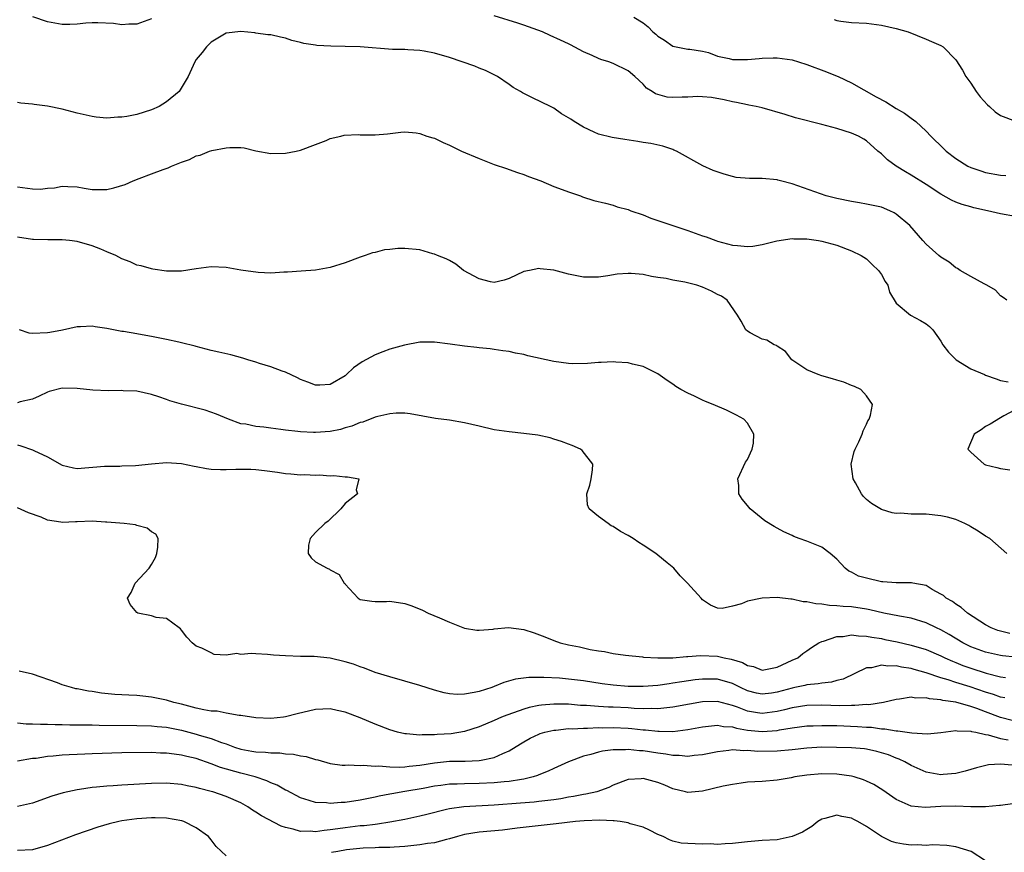
# Model space of a CAD drawing. Units: inches. Extents: x 2646000 to 2649000, y 1473000 to 1476000.
# Drawn here: x 2646223 to 2646356, y 1473553 to 1473665 of the extents above; entities that cross this region are included whole.
import ezdxf

# ---------------------------------------------------------------- set-up
doc = ezdxf.new("R2010")
doc.units = ezdxf.units.IN
doc.header["$MEASUREMENT"] = 0
doc.layers.add('LD26461473_2ft', color=232, linetype='Continuous')

msp = doc.modelspace()

# ---------------------------------------------------------------- linework, layer by layer
at = {"layer": 'LD26461473_2ft'}
for points, elevation in [([(2646241, 1473664.78), (2646239, 1473664.04), (2646237.95, 1473664.05), (2646237, 1473663.97), (2646235.86, 1473664.14), (2646233.79, 1473664.21), (2646233, 1473664.21), (2646232.17, 1473664.17), (2646231, 1473664.04), (2646230.01, 1473663.99), (2646229, 1473664.01), (2646227, 1473664.34), (2646225.04, 1473665.04)], 8668), ([(2646357, 1473638.21), (2646355, 1473638.57), (2646353.24, 1473639), (2646351.41, 1473639.41), (2646351, 1473639.52), (2646349.85, 1473639.85), (2646349, 1473640.17), (2646348.42, 1473640.42), (2646347, 1473641.21), (2646345, 1473642.51), (2646343, 1473643.78), (2646342.22, 1473644.22), (2646340.98, 1473644.98), (2646339.84, 1473645.84), (2646339, 1473646.65), (2646338.54, 1473647), (2646337, 1473648.4), (2646336.63, 1473648.63), (2646335.92, 1473649), (2646335, 1473649.4), (2646333, 1473650.03), (2646331, 1473650.57), (2646327.45, 1473651.45), (2646326.08, 1473651.92), (2646323, 1473652.82), (2646322.19, 1473653), (2646321.19, 1473653.19), (2646321, 1473653.2), (2646319.53, 1473653.53), (2646319, 1473653.6), (2646317.89, 1473653.89), (2646316.21, 1473654.21), (2646315, 1473654.31), (2646314.35, 1473654.35), (2646313, 1473654.24), (2646312.24, 1473654.24), (2646311, 1473654.2), (2646310.25, 1473654.25), (2646309, 1473654.61), (2646308.68, 1473654.68), (2646308.24, 1473655), (2646307.46, 1473655.46), (2646307, 1473656), (2646305.91, 1473657), (2646305, 1473657.77), (2646303, 1473658.77), (2646302.38, 1473659), (2646301.32, 1473659.32), (2646301, 1473659.44), (2646300.16, 1473659.84), (2646299, 1473660.32), (2646297.25, 1473661.25), (2646297, 1473661.4), (2646295.9, 1473661.9), (2646294.54, 1473662.54), (2646293.51, 1473663), (2646291, 1473663.92), (2646290.19, 1473664.19), (2646287, 1473665.16)], 8668), ([(2646305.78, 1473665), (2646307, 1473664.24), (2646307.69, 1473663.69), (2646308.32, 1473663), (2646308.7, 1473662.7), (2646309, 1473662.42), (2646309.89, 1473661.89), (2646311, 1473661.09), (2646313, 1473660.71), (2646313.29, 1473660.71), (2646315, 1473660.43), (2646315.77, 1473660.23), (2646317, 1473659.77), (2646318.56, 1473659.44), (2646319, 1473659.31), (2646321, 1473659.3), (2646322.57, 1473659.43), (2646323, 1473659.49), (2646324.49, 1473659.51), (2646325, 1473659.54), (2646327, 1473659.25), (2646327.88, 1473659), (2646329, 1473658.64), (2646331.65, 1473657.65), (2646333.07, 1473657.07), (2646333.21, 1473657), (2646335, 1473656.18), (2646338.3, 1473654.3), (2646339.62, 1473653.62), (2646341, 1473652.73), (2646342.12, 1473652.12), (2646343, 1473651.43), (2646343.63, 1473651), (2646345, 1473649.67), (2646345.64, 1473649), (2646347.35, 1473647.35), (2646347.7, 1473647), (2646349, 1473646.02), (2646350.62, 1473645), (2646351, 1473644.81), (2646352.34, 1473644.34), (2646353, 1473644.14), (2646355, 1473643.76), (2646355.71, 1473643.71)], 8670), ([(2646332.65, 1473664.65), (2646333, 1473664.54), (2646333.54, 1473664.46), (2646335, 1473664.28), (2646337, 1473664.17), (2646339, 1473663.92), (2646341, 1473663.45), (2646342.62, 1473663), (2646345, 1473662.05), (2646345.73, 1473661.73), (2646347, 1473661.19), (2646347.31, 1473661), (2646349, 1473659.27), (2646349.88, 1473657.87), (2646350.33, 1473657), (2646351, 1473656.14), (2646351.73, 1473655), (2646352.27, 1473654.27), (2646353.23, 1473653.23), (2646353.54, 1473653), (2646354.27, 1473652.27), (2646355, 1473651.8), (2646357, 1473651.04)], 8672), ([(2646355.83, 1473627), (2646355.36, 1473627.36), (2646355, 1473627.56), (2646354.33, 1473628.33), (2646353.18, 1473629), (2646352.82, 1473629.18), (2646351, 1473630.18), (2646349.56, 1473631), (2646349.23, 1473631.23), (2646349, 1473631.35), (2646348.1, 1473632.1), (2646347, 1473632.77), (2646346.71, 1473633), (2646345, 1473634.5), (2646344.55, 1473635), (2646342.83, 1473637), (2646341, 1473638.55), (2646340.73, 1473638.73), (2646340.12, 1473639), (2646339, 1473639.46), (2646337, 1473639.9), (2646336.06, 1473640.06), (2646335, 1473640.22), (2646333, 1473640.63), (2646331.6, 1473641), (2646327, 1473642.6), (2646325.45, 1473643), (2646325.11, 1473643.11), (2646325, 1473643.13), (2646323, 1473643.32), (2646321.31, 1473643.31), (2646319.48, 1473643.48), (2646319, 1473643.58), (2646317.89, 1473643.89), (2646316.42, 1473644.42), (2646315.04, 1473645.04), (2646311.47, 1473647), (2646311.15, 1473647.15), (2646311, 1473647.21), (2646309.67, 1473647.67), (2646308.03, 1473648.03), (2646307, 1473648.17), (2646306.29, 1473648.29), (2646304.55, 1473648.55), (2646302.84, 1473648.84), (2646301, 1473649.28), (2646300.45, 1473649.55), (2646299, 1473650.2), (2646297.75, 1473651), (2646297.28, 1473651.28), (2646297, 1473651.49), (2646296.03, 1473652.03), (2646295, 1473652.77), (2646294.57, 1473653), (2646292.14, 1473654.14), (2646290.81, 1473654.81), (2646290.53, 1473655), (2646289.56, 1473655.56), (2646289, 1473655.95), (2646287.43, 1473657), (2646287.16, 1473657.16), (2646285.84, 1473657.84), (2646285, 1473658.15), (2646284.41, 1473658.41), (2646281, 1473659.58), (2646279, 1473660.17), (2646277.6, 1473660.4), (2646277, 1473660.53), (2646275.41, 1473660.59), (2646275, 1473660.64), (2646273.34, 1473660.66), (2646269, 1473661), (2646267, 1473661.06), (2646265.09, 1473661.09), (2646263.19, 1473661.19), (2646263, 1473661.23), (2646261.44, 1473661.44), (2646261, 1473661.59), (2646259.85, 1473661.85), (2646259, 1473662.16), (2646258.29, 1473662.29), (2646257, 1473662.6), (2646256.63, 1473662.63), (2646255, 1473662.85), (2646254.86, 1473662.86), (2646253, 1473663.04), (2646251, 1473662.85), (2646249, 1473661.63), (2646248.36, 1473661), (2646247.77, 1473660.23), (2646247, 1473659.3), (2646246.79, 1473659), (2646245.93, 1473657), (2646244.72, 1473655), (2646243, 1473653.62), (2646242, 1473653), (2646241, 1473652.55), (2646239, 1473651.94), (2646237.66, 1473651.66), (2646237, 1473651.55), (2646236.45, 1473651.55), (2646235, 1473651.42), (2646233.56, 1473651.56), (2646233, 1473651.64), (2646231, 1473652.12), (2646229, 1473652.63), (2646227, 1473653.03), (2646225.25, 1473653.25), (2646225, 1473653.3), (2646223.43, 1473653.43), (2646223, 1473653.52)], 8666), ([(2646223, 1473642.22), (2646225, 1473641.92), (2646226.1, 1473641.9), (2646227, 1473642.04), (2646227.94, 1473642.06), (2646229, 1473642.32), (2646229.76, 1473642.24), (2646231, 1473642.22), (2646231.96, 1473642.04), (2646233, 1473641.87), (2646234.15, 1473641.85), (2646235, 1473641.87), (2646235.93, 1473642.07), (2646237.46, 1473642.54), (2646238.52, 1473643), (2646239.32, 1473643.32), (2646241, 1473643.94), (2646242.55, 1473644.55), (2646243.22, 1473644.78), (2646243.69, 1473645), (2646245, 1473645.53), (2646246.1, 1473645.9), (2646247, 1473646.35), (2646247.52, 1473646.48), (2646248.78, 1473647), (2646249.1, 1473647.1), (2646251, 1473647.46), (2646251.5, 1473647.5), (2646253, 1473647.47), (2646253.43, 1473647.43), (2646255, 1473647.06), (2646257, 1473646.7), (2646259, 1473646.74), (2646260.42, 1473647), (2646261, 1473647.14), (2646263, 1473647.91), (2646264.44, 1473648.44), (2646265, 1473648.69), (2646266.4, 1473649), (2646266.85, 1473649.15), (2646268.78, 1473649.22), (2646269, 1473649.21), (2646271, 1473649.17), (2646272.67, 1473649.33), (2646274.45, 1473649.55), (2646275, 1473649.58), (2646276.54, 1473649.46), (2646277, 1473649.36), (2646277.95, 1473649), (2646278.78, 1473648.78), (2646279, 1473648.74), (2646280.17, 1473648.17), (2646281, 1473647.82), (2646281.52, 1473647.52), (2646282.62, 1473647), (2646285, 1473646), (2646287, 1473645.22), (2646288.65, 1473644.65), (2646289, 1473644.55), (2646290.13, 1473644.13), (2646291, 1473643.85), (2646291.6, 1473643.6), (2646293.25, 1473643), (2646295, 1473642.26), (2646296.13, 1473641.87), (2646297, 1473641.53), (2646298.6, 1473641), (2646298.88, 1473640.88), (2646300.38, 1473640.38), (2646301.97, 1473640.03), (2646303, 1473639.73), (2646303.53, 1473639.53), (2646305, 1473639.15), (2646305.37, 1473639), (2646307, 1473638.43), (2646308.02, 1473638.02), (2646311, 1473637), (2646313, 1473636.33), (2646314.01, 1473636.01), (2646315, 1473635.64), (2646315.48, 1473635.48), (2646316.75, 1473635), (2646317, 1473634.92), (2646319, 1473634.39), (2646319.68, 1473634.32), (2646321, 1473634.21), (2646321.75, 1473634.25), (2646323, 1473634.45), (2646324.95, 1473634.95), (2646327, 1473635.27), (2646327.24, 1473635.24), (2646329, 1473635.21), (2646330.54, 1473635), (2646331, 1473634.92), (2646333, 1473634.37), (2646335, 1473633.63), (2646336.28, 1473633), (2646337, 1473632.53), (2646337.78, 1473631.78), (2646338.63, 1473631), (2646339, 1473630.45), (2646339.49, 1473629.49), (2646339.86, 1473629), (2646340.08, 1473628.08), (2646341, 1473626.61), (2646342.89, 1473625), (2646344.27, 1473624.27), (2646345, 1473623.83), (2646345.46, 1473623.46), (2646345.93, 1473623), (2646347, 1473621.51), (2646347.26, 1473621), (2646348, 1473620), (2646349.03, 1473619), (2646351, 1473617.79), (2646352.83, 1473617), (2646353, 1473616.91), (2646354.43, 1473616.43), (2646355, 1473616.22), (2646356.04, 1473616.04)], 8664), ([(2646355.86, 1473593), (2646353.55, 1473595), (2646353, 1473595.32), (2646352, 1473596), (2646351, 1473596.57), (2646350.74, 1473596.74), (2646350.23, 1473597), (2646349, 1473597.53), (2646347.87, 1473597.87), (2646347, 1473598.06), (2646345, 1473598.25), (2646343.72, 1473598.28), (2646343, 1473598.27), (2646341.63, 1473598.38), (2646341, 1473598.36), (2646340.44, 1473598.44), (2646339, 1473598.9), (2646337.68, 1473599.68), (2646337, 1473600.25), (2646336.62, 1473600.62), (2646336.33, 1473601), (2646335.51, 1473602.49), (2646335.2, 1473603), (2646334.94, 1473605), (2646335.33, 1473606.67), (2646335.46, 1473607), (2646335.97, 1473607.97), (2646336.42, 1473609), (2646336.54, 1473609.46), (2646337, 1473610.35), (2646337.2, 1473610.8), (2646337.36, 1473611), (2646337.56, 1473611.56), (2646337.8, 1473613), (2646337, 1473614.14), (2646336.23, 1473615), (2646335.4, 1473615.4), (2646335, 1473615.53), (2646333.98, 1473615.98), (2646333, 1473616.25), (2646332.45, 1473616.45), (2646331, 1473616.84), (2646330.52, 1473617), (2646329, 1473617.64), (2646326.97, 1473619), (2646326.11, 1473620.11), (2646325, 1473620.82), (2646324.9, 1473620.9), (2646324.6, 1473621), (2646323.64, 1473621.64), (2646323, 1473621.78), (2646321.39, 1473622.61), (2646321, 1473622.83), (2646320.82, 1473623), (2646320.17, 1473624.17), (2646319.66, 1473625), (2646318.27, 1473627), (2646317.51, 1473627.51), (2646317, 1473627.76), (2646316.19, 1473628.19), (2646315, 1473628.72), (2646314.22, 1473629), (2646312.59, 1473629.41), (2646311, 1473629.69), (2646310.1, 1473629.9), (2646309, 1473630.06), (2646308.15, 1473630.15), (2646307, 1473630.43), (2646305.41, 1473630.59), (2646305, 1473630.59), (2646303.51, 1473630.49), (2646302.26, 1473630.26), (2646301, 1473630.08), (2646299, 1473630.07), (2646297, 1473630.48), (2646295, 1473631.03), (2646293.2, 1473631.2), (2646293, 1473631.25), (2646291.75, 1473631), (2646291, 1473630.83), (2646289, 1473629.89), (2646288.33, 1473629.67), (2646287, 1473629.38), (2646286.53, 1473629.47), (2646285, 1473629.85), (2646282.89, 1473631), (2646281.84, 1473631.84), (2646281, 1473632.31), (2646280.54, 1473632.54), (2646279.41, 1473633), (2646279, 1473633.18), (2646278.77, 1473633.23), (2646277, 1473633.73), (2646275, 1473633.93), (2646274.08, 1473633.92), (2646273, 1473633.79), (2646272.26, 1473633.74), (2646271, 1473633.4), (2646270.66, 1473633.34), (2646269.7, 1473633), (2646269, 1473632.78), (2646267, 1473632.02), (2646265, 1473631.37), (2646263, 1473631.04), (2646261.09, 1473630.91), (2646259.25, 1473630.75), (2646258.77, 1473630.77), (2646257, 1473630.64), (2646255.31, 1473630.69), (2646253, 1473631.04), (2646251, 1473631.38), (2646249, 1473631.46), (2646247, 1473631.21), (2646245, 1473630.91), (2646243, 1473630.9), (2646241.17, 1473631.17), (2646241, 1473631.18), (2646239.6, 1473631.6), (2646239, 1473631.71), (2646238.14, 1473632.13), (2646237, 1473632.56), (2646236.2, 1473633), (2646235, 1473633.5), (2646234.18, 1473633.82), (2646233, 1473634.3), (2646231, 1473634.89), (2646229.99, 1473635), (2646229, 1473635.09), (2646227.08, 1473635.08), (2646225.14, 1473635.14), (2646225, 1473635.16), (2646223, 1473635.46)], 8662), ([(2646356.27, 1473582.27), (2646355, 1473582.57), (2646354.66, 1473582.66), (2646353.76, 1473583), (2646353, 1473583.39), (2646350.55, 1473585), (2646349.73, 1473585.73), (2646349, 1473586.17), (2646348.53, 1473586.53), (2646347.68, 1473587), (2646347.33, 1473587.33), (2646347, 1473587.55), (2646345.84, 1473588.16), (2646345, 1473588.67), (2646343.23, 1473589), (2646343.05, 1473589.05), (2646341, 1473589.03), (2646339.19, 1473589.19), (2646339, 1473589.19), (2646337, 1473589.66), (2646335.95, 1473589.95), (2646335, 1473590.46), (2646334.61, 1473590.61), (2646334.13, 1473591), (2646333, 1473592.22), (2646332.14, 1473593), (2646331, 1473593.85), (2646329, 1473594.64), (2646327.96, 1473595), (2646327.26, 1473595.26), (2646327, 1473595.41), (2646325.88, 1473595.88), (2646325, 1473596.41), (2646324.59, 1473596.59), (2646323.36, 1473597.36), (2646321.37, 1473599), (2646321.19, 1473599.19), (2646321, 1473599.45), (2646320.29, 1473600.29), (2646319.85, 1473601), (2646319.87, 1473602.13), (2646319.74, 1473603), (2646320.75, 1473605.25), (2646321, 1473605.62), (2646321.67, 1473607), (2646321.82, 1473607.82), (2646321.89, 1473609), (2646321, 1473610.49), (2646320.51, 1473611), (2646319.55, 1473611.55), (2646319, 1473611.84), (2646318.22, 1473612.22), (2646316.4, 1473613), (2646315.4, 1473613.4), (2646315, 1473613.58), (2646313.89, 1473614.11), (2646313, 1473614.51), (2646312.07, 1473615), (2646311.41, 1473615.41), (2646311, 1473615.72), (2646310.22, 1473616.22), (2646309, 1473617.09), (2646307, 1473618.09), (2646305.59, 1473618.41), (2646305, 1473618.59), (2646303.34, 1473618.66), (2646303, 1473618.71), (2646301.39, 1473618.61), (2646301, 1473618.62), (2646299.52, 1473618.48), (2646297.53, 1473618.47), (2646297, 1473618.51), (2646295, 1473618.78), (2646291.53, 1473619.53), (2646291, 1473619.68), (2646289.87, 1473619.87), (2646289, 1473620.09), (2646288.18, 1473620.18), (2646287, 1473620.38), (2646286.45, 1473620.45), (2646285, 1473620.6), (2646284.66, 1473620.66), (2646283, 1473620.84), (2646281.1, 1473621.1), (2646279, 1473621.35), (2646277, 1473621.34), (2646274.96, 1473620.96), (2646273, 1473620.41), (2646272.05, 1473620.05), (2646271, 1473619.67), (2646269.28, 1473618.72), (2646268.11, 1473617.89), (2646267.18, 1473617), (2646267, 1473616.85), (2646265, 1473615.69), (2646263.59, 1473615.59), (2646263, 1473615.57), (2646261.99, 1473615.99), (2646261, 1473616.36), (2646260.59, 1473616.59), (2646259, 1473617.32), (2646258.54, 1473617.46), (2646257, 1473618.05), (2646255.5, 1473618.5), (2646255, 1473618.67), (2646253.91, 1473619), (2646253.23, 1473619.23), (2646251.65, 1473619.65), (2646250.02, 1473620.02), (2646249, 1473620.26), (2646247, 1473620.78), (2646246.84, 1473620.84), (2646245, 1473621.28), (2646244.66, 1473621.34), (2646243, 1473621.71), (2646241, 1473622.12), (2646240.23, 1473622.23), (2646239, 1473622.49), (2646237.21, 1473622.79), (2646237, 1473622.81), (2646235, 1473623.2), (2646233.42, 1473623.42), (2646233, 1473623.51), (2646231.43, 1473623.43), (2646231, 1473623.42), (2646229.03, 1473622.97), (2646227.35, 1473622.65), (2646227, 1473622.61), (2646225, 1473622.53), (2646224.57, 1473622.57), (2646223.26, 1473623)], 8660), ([(2646357, 1473579.06), (2646355.25, 1473579.25), (2646355, 1473579.28), (2646353, 1473579.74), (2646351, 1473580.47), (2646349.93, 1473581), (2646348.11, 1473582.11), (2646347, 1473582.73), (2646346.39, 1473583), (2646345, 1473583.69), (2646343, 1473584.3), (2646341.42, 1473584.58), (2646339.31, 1473585), (2646337.43, 1473585.43), (2646337, 1473585.51), (2646335, 1473585.81), (2646333.88, 1473585.88), (2646333, 1473585.97), (2646332.02, 1473586.02), (2646331, 1473586.18), (2646330.22, 1473586.22), (2646329, 1473586.51), (2646328.52, 1473586.52), (2646327, 1473586.87), (2646326.86, 1473586.86), (2646325, 1473587.06), (2646323, 1473586.98), (2646321, 1473586.57), (2646320.22, 1473586.22), (2646319, 1473585.91), (2646317.61, 1473585.61), (2646317, 1473585.65), (2646316.06, 1473586.06), (2646315, 1473586.79), (2646314.78, 1473587), (2646312.98, 1473589), (2646311.97, 1473589.97), (2646311.14, 1473591), (2646310.25, 1473591.75), (2646309, 1473592.77), (2646308.71, 1473593), (2646307, 1473594.12), (2646306.45, 1473594.45), (2646305.69, 1473595), (2646305, 1473595.41), (2646303.96, 1473595.96), (2646303, 1473596.61), (2646302.72, 1473596.72), (2646302.3, 1473597), (2646301, 1473597.97), (2646299.75, 1473599), (2646299.54, 1473599.54), (2646299.43, 1473601), (2646299.84, 1473602.16), (2646300.02, 1473603), (2646300.2, 1473604.2), (2646300.25, 1473605), (2646298.81, 1473606.81), (2646298.58, 1473607), (2646297.48, 1473607.48), (2646297, 1473607.65), (2646296.04, 1473608.04), (2646295, 1473608.35), (2646294.51, 1473608.51), (2646292.85, 1473608.86), (2646291, 1473609.1), (2646289, 1473609.32), (2646287, 1473609.61), (2646285, 1473610.06), (2646283, 1473610.55), (2646281, 1473610.88), (2646279.11, 1473611.11), (2646275.74, 1473611.74), (2646275, 1473611.83), (2646273.83, 1473611.83), (2646273, 1473611.75), (2646271.39, 1473611.39), (2646271, 1473611.27), (2646269.36, 1473610.64), (2646269, 1473610.57), (2646267.91, 1473610.09), (2646267, 1473609.86), (2646266.35, 1473609.65), (2646265, 1473609.37), (2646263, 1473609.21), (2646262.76, 1473609.24), (2646261, 1473609.31), (2646260.63, 1473609.37), (2646259, 1473609.54), (2646258.36, 1473609.64), (2646257, 1473609.8), (2646256.06, 1473609.94), (2646255, 1473610.04), (2646253.66, 1473610.34), (2646253, 1473610.41), (2646251.31, 1473611), (2646249.7, 1473611.7), (2646248.21, 1473612.21), (2646245, 1473613.04), (2646243.46, 1473613.46), (2646243, 1473613.66), (2646241.96, 1473614.04), (2646241, 1473614.31), (2646239, 1473614.76), (2646237.16, 1473614.84), (2646237, 1473614.86), (2646235.19, 1473614.81), (2646233.09, 1473614.91), (2646231, 1473615.14), (2646229, 1473615.18), (2646227.26, 1473614.74), (2646227, 1473614.65), (2646225.89, 1473614.11), (2646225, 1473613.7), (2646223.34, 1473613.34), (2646223, 1473613.22)], 8658), ([(2646358.3, 1473613), (2646355.45, 1473611.45), (2646355, 1473611.2), (2646353.63, 1473610.37), (2646353, 1473610.05), (2646352.39, 1473609.61), (2646351.47, 1473609), (2646350.61, 1473607), (2646351, 1473606.59), (2646352.8, 1473605), (2646353, 1473604.91), (2646354.52, 1473604.52), (2646355, 1473604.41), (2646356.23, 1473604.23)], 8664), ([(2646223, 1473607.56), (2646223.45, 1473607.45), (2646225, 1473606.91), (2646225.19, 1473606.81), (2646227, 1473605.97), (2646229, 1473604.84), (2646230.51, 1473604.51), (2646231, 1473604.4), (2646234.69, 1473604.69), (2646235, 1473604.73), (2646236.73, 1473604.73), (2646237, 1473604.75), (2646238.82, 1473604.82), (2646241, 1473605.04), (2646243, 1473605.19), (2646245, 1473605.07), (2646246.71, 1473604.71), (2646247, 1473604.67), (2646248.39, 1473604.39), (2646249, 1473604.33), (2646250.26, 1473604.26), (2646251, 1473604.25), (2646252.3, 1473604.3), (2646253, 1473604.31), (2646254.32, 1473604.32), (2646255, 1473604.28), (2646256.15, 1473604.15), (2646257.89, 1473603.89), (2646259, 1473603.71), (2646259.68, 1473603.68), (2646261, 1473603.55), (2646261.58, 1473603.58), (2646263, 1473603.49), (2646263.53, 1473603.53), (2646265, 1473603.41), (2646265.46, 1473603.46), (2646267, 1473603.29), (2646267.3, 1473603.3), (2646268.85, 1473603), (2646268.45, 1473601.55), (2646268.65, 1473601), (2646267, 1473599.69), (2646266.4, 1473599), (2646264.69, 1473597.31), (2646264.28, 1473597), (2646263, 1473595.79), (2646262.3, 1473595), (2646262.09, 1473594.09), (2646262.01, 1473593), (2646262.41, 1473592.41), (2646263, 1473591.89), (2646264.56, 1473591), (2646264.88, 1473590.88), (2646265, 1473590.8), (2646266.17, 1473590.17), (2646266.86, 1473589), (2646266.94, 1473588.94), (2646267, 1473588.85), (2646268.72, 1473587), (2646269, 1473586.82), (2646270.58, 1473586.58), (2646271, 1473586.53), (2646272.56, 1473586.56), (2646273, 1473586.6), (2646275, 1473586.27), (2646275.95, 1473585.95), (2646277.37, 1473585.37), (2646278.13, 1473585), (2646279.67, 1473584.33), (2646281, 1473583.77), (2646283, 1473582.96), (2646284.69, 1473582.69), (2646285, 1473582.69), (2646286.85, 1473582.85), (2646287, 1473582.88), (2646288.94, 1473583.06), (2646291, 1473582.79), (2646292.36, 1473582.36), (2646293.81, 1473581.81), (2646295, 1473581.3), (2646295.86, 1473581), (2646297, 1473580.74), (2646298.46, 1473580.46), (2646299.88, 1473580.12), (2646301, 1473579.93), (2646301.83, 1473579.83), (2646303, 1473579.57), (2646304.64, 1473579.36), (2646306.9, 1473579.1), (2646307.07, 1473579.07), (2646308.96, 1473578.96), (2646310.99, 1473578.99), (2646312.85, 1473579.15), (2646313, 1473579.14), (2646314.7, 1473579.3), (2646317, 1473579.22), (2646317.9, 1473579), (2646318.81, 1473578.81), (2646320.34, 1473578.34), (2646321, 1473577.95), (2646321.82, 1473577.82), (2646323, 1473577.33), (2646323.43, 1473577.43), (2646325, 1473577.74), (2646326.36, 1473578.36), (2646327, 1473578.67), (2646327.77, 1473579), (2646328.45, 1473579.55), (2646329, 1473579.92), (2646329.62, 1473580.38), (2646330.6, 1473581), (2646331, 1473581.19), (2646331.23, 1473581.23), (2646333, 1473581.86), (2646333.86, 1473581.86), (2646335, 1473582.06), (2646335.92, 1473581.92), (2646337, 1473581.91), (2646337.74, 1473581.74), (2646339, 1473581.56), (2646339.46, 1473581.46), (2646341.11, 1473581.11), (2646343, 1473580.67), (2646345, 1473580.09), (2646347, 1473579.25), (2646347.5, 1473579), (2646348.53, 1473578.53), (2646349, 1473578.35), (2646349.96, 1473577.96), (2646351, 1473577.59), (2646353.08, 1473576.92), (2646355, 1473576.44), (2646355.68, 1473576.32)], 8656), ([(2646355.6, 1473573.6), (2646355, 1473573.71), (2646354.05, 1473574.05), (2646353, 1473574.37), (2646350.92, 1473575.08), (2646349, 1473575.67), (2646347.98, 1473576.02), (2646347, 1473576.3), (2646345.01, 1473576.99), (2646343.42, 1473577.42), (2646343, 1473577.55), (2646341.71, 1473577.71), (2646341, 1473577.9), (2646339.85, 1473577.85), (2646339, 1473578), (2646337.66, 1473577.66), (2646337, 1473577.63), (2646333.87, 1473576.13), (2646333, 1473575.93), (2646332.3, 1473575.7), (2646331, 1473575.58), (2646330.53, 1473575.47), (2646329, 1473575.36), (2646328.72, 1473575.28), (2646327.38, 1473575), (2646327, 1473574.93), (2646325, 1473574.37), (2646324.25, 1473574.25), (2646323, 1473574.09), (2646322.24, 1473574.24), (2646321, 1473574.57), (2646320.09, 1473575), (2646319, 1473575.54), (2646317, 1473576.12), (2646315, 1473576.14), (2646313.98, 1473576.02), (2646312.22, 1473575.78), (2646311, 1473575.57), (2646310.49, 1473575.51), (2646309, 1473575.29), (2646307, 1473575.13), (2646305, 1473575.15), (2646303, 1473575.3), (2646301.49, 1473575.49), (2646299, 1473575.88), (2646297, 1473576.14), (2646295.76, 1473576.24), (2646293.65, 1473576.35), (2646293, 1473576.32), (2646291.64, 1473576.36), (2646289.86, 1473576.14), (2646288.31, 1473575.69), (2646287, 1473575.12), (2646286.68, 1473575), (2646285, 1473574.48), (2646284.31, 1473574.31), (2646283, 1473574.1), (2646282.05, 1473574.05), (2646281, 1473574.14), (2646280.27, 1473574.27), (2646279, 1473574.63), (2646277, 1473575.29), (2646275, 1473575.87), (2646273, 1473576.41), (2646271, 1473577.03), (2646269.61, 1473577.61), (2646269, 1473577.77), (2646268.11, 1473578.11), (2646267, 1473578.46), (2646265, 1473578.95), (2646262.84, 1473579.16), (2646261, 1473579.17), (2646259, 1473579.23), (2646257.36, 1473579.36), (2646256.55, 1473579.45), (2646255, 1473579.5), (2646254.43, 1473579.57), (2646253, 1473579.43), (2646252.45, 1473579.55), (2646251, 1473579.36), (2646249.41, 1473579.41), (2646249, 1473579.64), (2646247.73, 1473580.27), (2646247, 1473580.55), (2646246.43, 1473581), (2646245.74, 1473581.74), (2646245, 1473582.69), (2646244.88, 1473582.88), (2646244.69, 1473583), (2646243, 1473584.26), (2646241.59, 1473584.41), (2646241, 1473584.63), (2646239.16, 1473585), (2646239, 1473585.07), (2646238.14, 1473586.14), (2646237.78, 1473587), (2646238.26, 1473587.74), (2646238.8, 1473589), (2646240.68, 1473591), (2646241, 1473591.52), (2646241.54, 1473592.46), (2646241.68, 1473593), (2646241.82, 1473593.82), (2646241.87, 1473595), (2646241.58, 1473595.58), (2646241, 1473595.91), (2646240.4, 1473596.4), (2646239, 1473596.74), (2646238.82, 1473596.82), (2646237.3, 1473597), (2646235, 1473597.2), (2646234.8, 1473597.2), (2646233, 1473597.31), (2646231, 1473597.24), (2646230.76, 1473597.24), (2646229, 1473597.16), (2646228.79, 1473597.21), (2646227, 1473597.48), (2646226.15, 1473597.85), (2646224.46, 1473598.46), (2646223, 1473599.12)], 8654), ([(2646356.58, 1473570.58), (2646354.99, 1473570.99), (2646353, 1473571.72), (2646351.84, 1473572.16), (2646351, 1473572.45), (2646349, 1473573.02), (2646347.27, 1473573.27), (2646347, 1473573.36), (2646345.47, 1473573.47), (2646345, 1473573.61), (2646343.57, 1473573.57), (2646343, 1473573.68), (2646341.42, 1473573.42), (2646341, 1473573.41), (2646339.3, 1473573), (2646337.31, 1473572.69), (2646337, 1473572.7), (2646335.43, 1473572.57), (2646335, 1473572.59), (2646333.44, 1473572.56), (2646331, 1473572.62), (2646329, 1473572.58), (2646327, 1473572.28), (2646325.99, 1473572.01), (2646325, 1473571.79), (2646323, 1473571.51), (2646322.38, 1473571.62), (2646321, 1473571.81), (2646319.66, 1473572.34), (2646319, 1473572.57), (2646317, 1473573.1), (2646315, 1473573.06), (2646313.22, 1473572.78), (2646311, 1473572.37), (2646309.79, 1473572.21), (2646309, 1473572.15), (2646308.18, 1473572.18), (2646307, 1473572.15), (2646305.8, 1473572.2), (2646305, 1473572.26), (2646303, 1473572.36), (2646302.37, 1473572.37), (2646301, 1473572.45), (2646299.42, 1473572.58), (2646298.6, 1473572.6), (2646297, 1473572.75), (2646295, 1473572.78), (2646293.37, 1473572.64), (2646293, 1473572.58), (2646291.69, 1473572.31), (2646291, 1473572.1), (2646289.58, 1473571.58), (2646288.71, 1473571.29), (2646287.97, 1473571), (2646287, 1473570.56), (2646285, 1473569.73), (2646283, 1473569.08), (2646281.23, 1473568.77), (2646279.33, 1473568.67), (2646279, 1473568.63), (2646277.35, 1473568.66), (2646277, 1473568.6), (2646275.21, 1473568.79), (2646275, 1473568.78), (2646274.04, 1473569), (2646273, 1473569.32), (2646271, 1473570.08), (2646269, 1473570.93), (2646267, 1473571.71), (2646265.93, 1473571.93), (2646265, 1473572.15), (2646263, 1473572.06), (2646260.54, 1473571.46), (2646259, 1473571.04), (2646258.73, 1473571), (2646257, 1473570.84), (2646255, 1473570.91), (2646253, 1473571.24), (2646252.77, 1473571.23), (2646251, 1473571.56), (2646249.81, 1473571.81), (2646249, 1473571.84), (2646248, 1473572), (2646247, 1473572.23), (2646245, 1473572.75), (2646244, 1473573), (2646243, 1473573.31), (2646241, 1473573.72), (2646239.82, 1473573.82), (2646239, 1473573.91), (2646237.96, 1473573.96), (2646236.08, 1473574.08), (2646234.26, 1473574.26), (2646233, 1473574.46), (2646232.51, 1473574.51), (2646231, 1473574.82), (2646230.84, 1473574.84), (2646230.22, 1473575), (2646229, 1473575.38), (2646228.38, 1473575.62), (2646225, 1473576.81), (2646223.2, 1473577.2)], 8652), ([(2646223, 1473570.25), (2646224.14, 1473570.14), (2646225, 1473570.14), (2646226.07, 1473570.07), (2646227, 1473570.07), (2646228.03, 1473570.03), (2646229, 1473570.03), (2646230, 1473570), (2646231, 1473570.01), (2646231.97, 1473569.97), (2646233, 1473569.98), (2646233.95, 1473569.95), (2646239, 1473569.9), (2646241, 1473569.85), (2646241.76, 1473569.76), (2646243, 1473569.66), (2646245, 1473569.26), (2646247, 1473568.74), (2646247.39, 1473568.61), (2646249, 1473568.16), (2646250.39, 1473567.61), (2646251, 1473567.42), (2646252.11, 1473567), (2646253, 1473566.71), (2646254.46, 1473566.46), (2646255, 1473566.36), (2646256.31, 1473566.31), (2646257, 1473566.22), (2646258.21, 1473566.21), (2646259, 1473566.09), (2646260.04, 1473566.04), (2646261, 1473565.82), (2646261.75, 1473565.75), (2646263, 1473565.35), (2646263.3, 1473565.3), (2646265, 1473564.81), (2646266.59, 1473564.59), (2646267, 1473564.57), (2646267.38, 1473564.62), (2646269, 1473564.52), (2646269.43, 1473564.57), (2646271, 1473564.45), (2646271.53, 1473564.47), (2646273, 1473564.34), (2646274.31, 1473564.31), (2646275, 1473564.34), (2646275.57, 1473564.43), (2646277, 1473564.57), (2646279, 1473564.9), (2646281, 1473565.09), (2646283, 1473565.11), (2646283.12, 1473565.12), (2646285, 1473565.18), (2646285.26, 1473565.26), (2646287, 1473565.61), (2646288.15, 1473566.15), (2646289, 1473566.49), (2646290.55, 1473567.45), (2646291, 1473567.72), (2646291.82, 1473568.18), (2646293, 1473568.75), (2646293.18, 1473568.82), (2646293.8, 1473569), (2646295, 1473569.28), (2646295.28, 1473569.28), (2646297, 1473569.48), (2646297.46, 1473569.46), (2646299, 1473569.56), (2646299.55, 1473569.55), (2646301, 1473569.61), (2646301.59, 1473569.59), (2646303, 1473569.61), (2646305, 1473569.52), (2646305.48, 1473569.48), (2646307, 1473569.33), (2646307.32, 1473569.32), (2646309, 1473569.14), (2646309.15, 1473569.15), (2646311, 1473569.11), (2646313, 1473569.35), (2646315, 1473569.74), (2646315.8, 1473569.8), (2646317, 1473569.96), (2646317.78, 1473569.78), (2646319, 1473569.71), (2646319.53, 1473569.53), (2646321, 1473569.27), (2646323, 1473569.08), (2646325, 1473569.24), (2646325.3, 1473569.3), (2646327, 1473569.57), (2646329, 1473569.84), (2646329.86, 1473569.86), (2646331, 1473569.92), (2646331.89, 1473569.89), (2646333, 1473569.89), (2646335.78, 1473569.78), (2646337, 1473569.69), (2646337.67, 1473569.67), (2646339, 1473569.47), (2646339.47, 1473569.47), (2646341, 1473569.19), (2646341.2, 1473569.2), (2646343.08, 1473568.92), (2646345.2, 1473568.8), (2646347, 1473568.95), (2646349, 1473569.23), (2646349.18, 1473569.18), (2646351, 1473569.16), (2646351.11, 1473569.11), (2646351.68, 1473569), (2646353, 1473568.69), (2646353.36, 1473568.64), (2646355, 1473568.16), (2646356.01, 1473567.99)], 8650), ([(2646356.58, 1473564.58), (2646355, 1473564.7), (2646353.4, 1473564.6), (2646351.78, 1473564.22), (2646350.25, 1473563.75), (2646349, 1473563.46), (2646347.32, 1473563.32), (2646347, 1473563.28), (2646345, 1473563.62), (2646343, 1473564.51), (2646342.15, 1473565), (2646341.38, 1473565.38), (2646341, 1473565.5), (2646339.94, 1473565.94), (2646339, 1473566.24), (2646338.4, 1473566.4), (2646337, 1473566.71), (2646336.75, 1473566.75), (2646335, 1473566.9), (2646332.97, 1473566.96), (2646331, 1473566.97), (2646329, 1473566.84), (2646327, 1473566.62), (2646325, 1473566.45), (2646322.43, 1473566.43), (2646321, 1473566.54), (2646320.51, 1473566.51), (2646319, 1473566.61), (2646318.53, 1473566.53), (2646317, 1473566.38), (2646315, 1473565.96), (2646313.86, 1473565.86), (2646313, 1473565.73), (2646311.85, 1473565.85), (2646311, 1473565.85), (2646310.04, 1473566.04), (2646309, 1473566.17), (2646307, 1473566.49), (2646306.51, 1473566.51), (2646305, 1473566.67), (2646304.64, 1473566.64), (2646303, 1473566.63), (2646301.53, 1473566.47), (2646301, 1473566.33), (2646300, 1473566), (2646299, 1473565.77), (2646297, 1473565.03), (2646295, 1473564.14), (2646294.24, 1473563.76), (2646293, 1473563.27), (2646292.82, 1473563.18), (2646292.26, 1473563), (2646291, 1473562.7), (2646290.67, 1473562.67), (2646289, 1473562.38), (2646288.34, 1473562.34), (2646287, 1473562.19), (2646285, 1473562.1), (2646283, 1473562.09), (2646282.03, 1473562.03), (2646281, 1473562.01), (2646279.84, 1473561.84), (2646279, 1473561.74), (2646277.45, 1473561.45), (2646275.02, 1473561.02), (2646273.27, 1473560.73), (2646273, 1473560.67), (2646271.58, 1473560.42), (2646271, 1473560.29), (2646269, 1473559.88), (2646267, 1473559.58), (2646266.44, 1473559.56), (2646265, 1473559.43), (2646264.5, 1473559.5), (2646263, 1473559.55), (2646262.16, 1473559.84), (2646261, 1473560.19), (2646259.16, 1473561.16), (2646259, 1473561.22), (2646257.88, 1473561.88), (2646257, 1473562.21), (2646256.48, 1473562.48), (2646254.9, 1473563), (2646253, 1473563.48), (2646250.26, 1473564.26), (2646249, 1473564.77), (2646247, 1473565.45), (2646245.73, 1473565.73), (2646245, 1473565.93), (2646244.03, 1473566.03), (2646243, 1473566.19), (2646242.21, 1473566.2), (2646241, 1473566.27), (2646237, 1473566.21), (2646233, 1473566.1), (2646232.05, 1473566.05), (2646231, 1473566.02), (2646229.94, 1473565.94), (2646229, 1473565.9), (2646227.77, 1473565.77), (2646227, 1473565.73), (2646225.49, 1473565.49), (2646225, 1473565.45), (2646223, 1473565.1)], 8648), ([(2646356.61, 1473559.39), (2646355, 1473559.18), (2646354.86, 1473559.14), (2646353, 1473558.99), (2646351, 1473559), (2646349, 1473559.07), (2646346.98, 1473559.02), (2646344.89, 1473558.89), (2646343, 1473559.06), (2646341, 1473559.96), (2646339.2, 1473561.2), (2646337.98, 1473561.98), (2646337, 1473562.44), (2646336.61, 1473562.61), (2646335.34, 1473563), (2646335, 1473563.09), (2646333, 1473563.37), (2646331, 1473563.42), (2646329, 1473563.24), (2646327.39, 1473563), (2646326.89, 1473562.89), (2646325, 1473562.57), (2646323, 1473562.4), (2646321, 1473562.27), (2646320.17, 1473562.17), (2646319, 1473562), (2646317.75, 1473561.75), (2646315, 1473561.09), (2646313, 1473560.91), (2646312.69, 1473561), (2646311, 1473561.41), (2646309.9, 1473561.9), (2646309, 1473562.25), (2646307, 1473562.77), (2646306.74, 1473562.74), (2646305, 1473562.64), (2646303, 1473561.87), (2646302.42, 1473561.58), (2646300.77, 1473561), (2646299.33, 1473560.67), (2646299, 1473560.64), (2646297.65, 1473560.35), (2646297, 1473560.26), (2646295.94, 1473560.06), (2646295, 1473559.94), (2646294.19, 1473559.81), (2646293, 1473559.7), (2646292.38, 1473559.62), (2646290.53, 1473559.47), (2646287, 1473559.21), (2646282.94, 1473559), (2646281, 1473558.72), (2646280.61, 1473558.61), (2646277.97, 1473557.97), (2646277, 1473557.72), (2646275, 1473557.29), (2646273, 1473556.9), (2646271.35, 1473556.66), (2646271, 1473556.63), (2646269.55, 1473556.45), (2646269, 1473556.41), (2646267, 1473556.16), (2646266.01, 1473556.01), (2646265, 1473555.88), (2646264.18, 1473555.82), (2646263, 1473555.64), (2646262.29, 1473555.71), (2646261, 1473555.69), (2646260, 1473556), (2646259, 1473556.21), (2646258.38, 1473556.38), (2646255.75, 1473557.75), (2646255, 1473558.28), (2646254.54, 1473558.54), (2646253.92, 1473559), (2646253, 1473559.5), (2646251, 1473560.38), (2646249.22, 1473561), (2646249, 1473561.06), (2646247.43, 1473561.43), (2646247, 1473561.57), (2646245.79, 1473561.79), (2646245, 1473561.97), (2646243, 1473562.14), (2646241, 1473562.12), (2646237, 1473561.91), (2646235.82, 1473561.82), (2646235, 1473561.77), (2646233.62, 1473561.62), (2646233, 1473561.57), (2646231.31, 1473561.31), (2646231, 1473561.28), (2646229.14, 1473560.86), (2646227.61, 1473560.39), (2646225, 1473559.49), (2646224.61, 1473559.39), (2646222.98, 1473559.02)], 8646), ([(2646251, 1473552.39), (2646249.66, 1473553.66), (2646249, 1473554.53), (2646248.66, 1473555), (2646247, 1473556.18), (2646245.33, 1473557), (2646245.08, 1473557.09), (2646243, 1473557.44), (2646241.49, 1473557.49), (2646241, 1473557.49), (2646239, 1473557.36), (2646237, 1473557.08), (2646236.62, 1473557), (2646235.31, 1473556.69), (2646233.76, 1473556.24), (2646230.8, 1473555.2), (2646227, 1473553.81), (2646225, 1473553.19), (2646223, 1473553.1)], 8644), ([(2646353, 1473551.72), (2646351.08, 1473553), (2646349, 1473553.61), (2646347.78, 1473553.78), (2646345.88, 1473553.88), (2646345, 1473553.8), (2646343.87, 1473553.87), (2646343, 1473553.83), (2646341.98, 1473553.98), (2646341, 1473554.16), (2646340.34, 1473554.34), (2646339.02, 1473555.02), (2646337, 1473556.32), (2646335.86, 1473557), (2646335.29, 1473557.29), (2646335, 1473557.45), (2646333.68, 1473557.68), (2646333, 1473557.86), (2646331.42, 1473557.42), (2646331, 1473557.34), (2646330.46, 1473557), (2646329.64, 1473556.36), (2646329, 1473555.94), (2646328.41, 1473555.59), (2646327, 1473554.99), (2646325, 1473554.57), (2646323, 1473554.44), (2646321, 1473554.29), (2646319, 1473554.04), (2646318.03, 1473554.03), (2646317, 1473553.91), (2646316.02, 1473554.02), (2646315, 1473553.97), (2646313, 1473554.05), (2646312.12, 1473554.12), (2646311, 1473554.37), (2646310.55, 1473554.55), (2646309.7, 1473555), (2646309, 1473555.27), (2646307.85, 1473555.85), (2646307, 1473556.25), (2646305.28, 1473556.72), (2646305, 1473556.83), (2646303.92, 1473557), (2646303.11, 1473557.11), (2646303, 1473557.09), (2646301.2, 1473557.2), (2646299.11, 1473557.11), (2646297.94, 1473557), (2646295.32, 1473556.68), (2646290.1, 1473556.1), (2646288.13, 1473555.87), (2646285, 1473555.56), (2646283, 1473555.25), (2646282.09, 1473555), (2646281, 1473554.68), (2646280.61, 1473554.61), (2646279, 1473554.17), (2646278.07, 1473554.07), (2646277, 1473553.88), (2646275, 1473553.67), (2646273.58, 1473553.58), (2646273, 1473553.53), (2646271.5, 1473553.5), (2646271, 1473553.47), (2646269.41, 1473553.41), (2646267.19, 1473553.19), (2646266.01, 1473553), (2646265.17, 1473552.83)], 8644)]:
    msp.add_lwpolyline(points, dxfattribs=dict(at, elevation=elevation))

doc.saveas('drawing.dxf')
